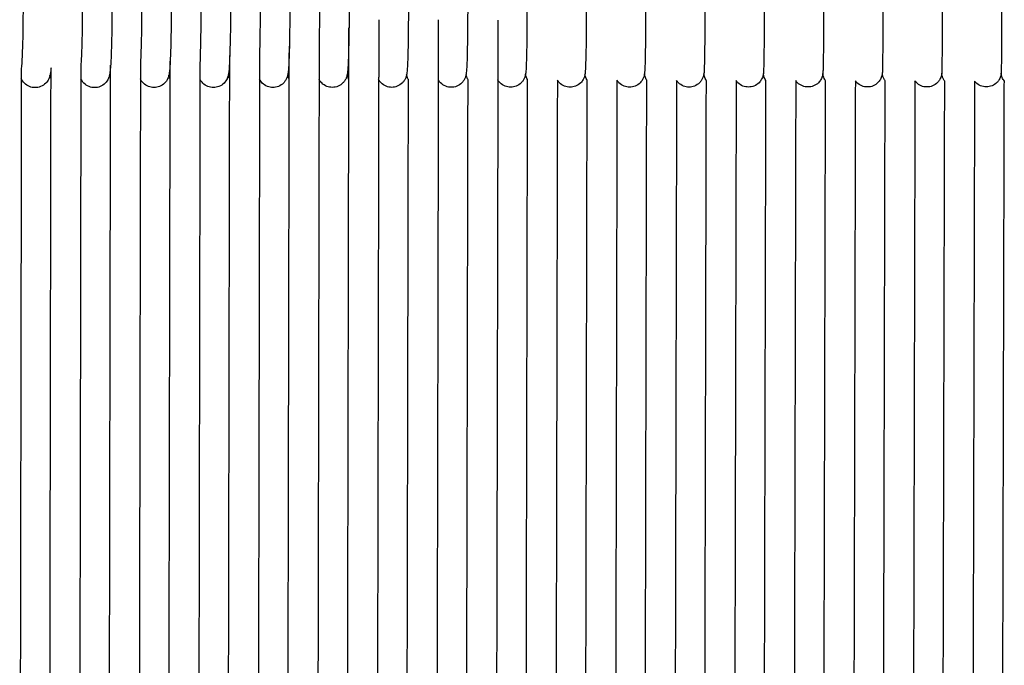
# Model space of a CAD drawing. Units: inches. Extents: x 188 to 1515, y 622 to 1647.
# Drawn here: x 587 to 719, y 835 to 921 of the extents above; entities that cross this region are included whole.
import ezdxf

# ---------------------------------------------------------------- set-up
doc = ezdxf.new("R2010")
doc.units = ezdxf.units.IN
doc.header["$MEASUREMENT"] = 0
doc.layers.add('Make2D$Visibile$Curve', color=7, linetype='Continuous', true_color=0x000000)

msp = doc.modelspace()

# ---------------------------------------------------------------- linework, layer by layer
at = {"layer": 'Make2D$Visibile$Curve', "color": 0, "lineweight": -3}
for points, knots in [([(587, 927.32), (587.04, 924.78), (587.03, 922.02), (586.99, 919.62), (586.97, 918.38), (586.94, 917.28), (586.86, 915.66), (586.83, 915.12), (586.79, 914.67)], [0, 0, 0, 0, 8.117241, 8.117241, 8.117241, 12.220546, 12.220546, 15.485081, 15.485081, 15.485081, 15.485081]), ([(594.96, 927.33), (594.99, 924.79), (594.99, 922.03), (594.95, 919.63), (594.93, 918.39), (594.9, 917.3), (594.84, 915.83), (594.81, 915.38), (594.78, 914.99)], [0, 0, 0, 0, 8.113919, 8.113919, 8.113919, 12.21751, 12.21751, 14.773741, 14.773741, 14.773741, 14.773741]), ([(598.94, 927.33), (598.97, 924.8), (598.97, 922.04), (598.93, 919.64), (598.91, 918.4), (598.88, 917.3), (598.81, 915.55), (598.77, 914.93), (598.72, 914.44), (598.7, 914.28), (598.69, 914.16), (598.65, 913.93), (598.64, 913.86), (598.62, 913.77)], [0, 0, 0, 0, 8.112258, 8.112258, 8.112258, 12.216006, 12.216006, 16.106664, 16.106664, 16.106664, 17.382497, 17.382497, 17.955732, 17.955732, 17.955732, 17.955732]), ([(602.92, 927.33), (602.95, 924.8), (602.95, 922.04), (602.91, 919.64), (602.89, 918.41), (602.86, 917.31), (602.81, 916.04), (602.8, 915.72), (602.78, 915.44)], [0, 0, 0, 0, 8.110596, 8.110596, 8.110596, 12.21451, 12.21451, 13.876454, 13.876454, 13.876454, 13.876454]), ([(606.9, 927.34), (606.93, 924.81), (606.92, 922.05), (606.89, 919.65), (606.87, 918.41), (606.84, 917.32), (606.77, 915.56), (606.74, 914.95), (606.69, 914.47), (606.69, 914.39), (606.68, 914.32), (606.66, 914.17), (606.65, 914.1), (606.63, 913.96), (606.61, 913.88), (606.59, 913.8)], [0, 0, 0, 0, 8.108935, 8.108935, 8.108935, 12.213023, 12.213023, 16.097757, 16.097757, 16.097757, 16.706701, 16.706701, 17.333648, 17.333648, 17.951047, 17.951047, 17.951047, 17.951047]), ([(610.88, 927.34), (610.91, 924.81), (610.9, 922.05), (610.87, 919.65), (610.85, 918.42), (610.82, 917.32), (610.79, 916.31), (610.78, 916.19), (610.78, 916.09)], [0, 0, 0, 0, 8.107274, 8.107274, 8.107274, 12.211544, 12.211544, 12.743914, 12.743914, 12.743914, 12.743914]), ([(614.86, 927.34), (614.88, 924.81), (614.88, 922.06), (614.85, 919.66), (614.83, 918.42), (614.8, 917.33), (614.74, 915.58), (614.71, 914.97), (614.67, 914.49), (614.66, 914.4), (614.65, 914.32), (614.63, 914.13), (614.6, 913.96), (614.57, 913.82), (614.57, 913.82), (614.57, 913.82)], [0, 0, 0, 0, 8.105613, 8.105613, 8.105613, 12.210072, 12.210072, 16.088869, 16.088869, 16.088869, 16.790593, 16.790593, 17.889671, 17.889671, 17.902398, 17.902398, 17.902398, 17.902398]), ([(618.84, 927.35), (618.86, 924.82), (618.86, 922.06), (618.83, 919.66), (618.81, 918.7), (618.8, 917.82), (618.77, 917.06)], [0, 0, 0, 0, 8.103952, 8.103952, 8.103952, 11.304157, 11.304157, 11.304157, 11.304157]), ([(622.82, 927.35), (622.84, 924.82), (622.84, 922.06), (622.81, 919.67), (622.79, 918.43), (622.77, 917.34), (622.71, 915.6), (622.68, 914.98), (622.64, 914.51), (622.63, 914.4), (622.62, 914.31), (622.6, 914.11), (622.58, 913.97), (622.56, 913.85), (622.55, 913.85), (622.55, 913.84)], [0, 0, 0, 0, 8.102291, 8.102291, 8.102291, 12.207148, 12.207148, 16.079999, 16.079999, 16.079999, 16.947876, 16.947876, 17.898715, 17.898715, 17.951164, 17.951164, 17.951164, 17.951164]), ([(626.8, 927.35), (626.82, 924.83), (626.82, 922.07), (626.79, 919.67), (626.78, 919.35), (626.78, 919.04), (626.77, 918.74)], [0, 0, 0, 0, 8.10063, 8.10063, 8.10063, 9.172443, 9.172443, 9.172443, 9.172443]), ([(630.78, 927.36), (630.8, 924.83), (630.8, 922.07), (630.77, 919.68), (630.75, 918.44), (630.73, 917.35), (630.68, 915.61), (630.65, 915), (630.61, 914.53), (630.6, 914.4), (630.59, 914.29), (630.57, 914.09), (630.56, 914), (630.54, 913.9), (630.54, 913.88), (630.53, 913.86)], [0, 0, 0, 0, 8.098968, 8.098968, 8.098968, 12.204247, 12.204247, 16.071148, 16.071148, 16.071148, 17.094457, 17.094457, 17.832031, 17.832031, 17.972727, 17.972727, 17.972727, 17.972727]), ([(638.74, 927.36), (638.76, 924.84), (638.76, 922.08), (638.73, 919.69), (638.72, 918.45), (638.7, 917.36), (638.65, 915.63), (638.62, 915.01), (638.59, 914.55), (638.58, 914.39), (638.57, 914.28), (638.54, 914.08), (638.53, 914), (638.52, 913.92), (638.52, 913.9), (638.51, 913.88)], [0, 0, 0, 0, 8.095646, 8.095646, 8.095646, 12.201365, 12.201365, 16.062317, 16.062317, 16.062317, 17.272018, 17.272018, 17.886932, 17.886932, 18.019342, 18.019342, 18.019342, 18.019342]), ([(646.7, 927.37), (646.72, 924.84), (646.72, 922.09), (646.69, 919.7), (646.68, 918.46), (646.66, 917.37), (646.62, 915.64), (646.59, 915.02), (646.56, 914.57), (646.55, 914.41), (646.54, 914.3), (646.52, 914.11), (646.51, 914.04), (646.5, 913.95), (646.5, 913.93), (646.49, 913.9)], [0, 0, 0, 0, 8.092324, 8.092324, 8.092324, 12.1985, 12.1985, 16.053505, 16.053505, 16.053505, 17.296017, 17.296017, 17.899509, 17.899509, 18.07322, 18.07322, 18.07322, 18.07322]), ([(654.66, 927.37), (654.68, 924.85), (654.68, 922.09), (654.65, 919.7), (654.64, 918.47), (654.63, 917.38), (654.59, 915.65), (654.56, 915.04), (654.54, 914.59), (654.53, 914.43), (654.52, 914.32), (654.5, 914.14), (654.49, 914.07), (654.48, 913.98), (654.48, 913.95), (654.47, 913.93)], [0, 0, 0, 0, 8.089002, 8.089002, 8.089002, 12.195647, 12.195647, 16.044713, 16.044713, 16.044713, 17.35196, 17.35196, 17.958437, 17.958437, 18.175563, 18.175563, 18.175563, 18.175563]), ([(662.62, 927.38), (662.64, 924.86), (662.64, 922.1), (662.62, 919.71), (662.61, 918.48), (662.59, 917.39), (662.56, 915.67), (662.54, 915.05), (662.51, 914.6), (662.5, 914.46), (662.5, 914.34), (662.48, 914.17), (662.48, 914.1), (662.46, 914.01), (662.46, 913.98), (662.45, 913.95)], [0, 0, 0, 0, 8.08568, 8.08568, 8.08568, 12.192802, 12.192802, 16.035942, 16.035942, 16.035942, 17.432672, 17.432672, 18.027786, 18.027786, 18.282994, 18.282994, 18.282994, 18.282994]), ([(670.58, 927.38), (670.6, 924.86), (670.6, 922.11), (670.58, 919.72), (670.57, 918.49), (670.56, 917.4), (670.53, 915.68), (670.51, 915.06), (670.49, 914.62), (670.48, 914.55), (670.48, 914.49), (670.47, 914.36), (670.47, 914.31), (670.46, 914.2), (670.45, 914.12), (670.44, 914.02), (670.44, 914), (670.44, 913.97)], [0, 0, 0, 0, 8.082358, 8.082358, 8.082358, 12.189964, 12.189964, 16.027191, 16.027191, 16.027191, 16.743582, 16.743582, 17.490662, 17.490662, 18.135895, 18.135895, 18.361704, 18.361704, 18.361704, 18.361704]), ([(678.54, 927.39), (678.56, 924.87), (678.56, 922.11), (678.54, 919.73), (678.53, 918.5), (678.52, 917.41), (678.5, 915.69), (678.48, 915.08), (678.46, 914.64), (678.46, 914.54), (678.45, 914.45), (678.45, 914.33), (678.45, 914.3), (678.44, 914.22), (678.43, 914.11), (678.42, 914.02), (678.42, 914.01), (678.42, 913.99)], [0, 0, 0, 0, 8.079036, 8.079036, 8.079036, 12.187127, 12.187127, 16.018461, 16.018461, 16.018461, 17.114022, 17.114022, 17.495918, 17.495918, 18.272218, 18.272218, 18.397486, 18.397486, 18.397486, 18.397486]), ([(686.51, 927.39), (686.52, 924.87), (686.52, 922.12), (686.5, 919.74), (686.5, 918.51), (686.49, 917.42), (686.47, 915.71), (686.45, 915.09), (686.44, 914.66), (686.43, 914.52), (686.43, 914.41), (686.42, 914.24), (686.42, 914.19), (686.41, 914.11), (686.41, 914.07), (686.4, 914.02), (686.4, 914.01), (686.4, 914.01)], [0, 0, 0, 0, 8.075714, 8.075714, 8.075714, 12.18429, 12.18429, 16.009752, 16.009752, 16.009752, 17.121523, 17.121523, 17.742071, 17.742071, 18.204747, 18.204747, 18.232518, 18.232518, 18.232518, 18.232518]), ([(694.47, 927.39), (694.48, 924.88), (694.48, 922.12), (694.47, 919.74), (694.46, 918.52), (694.46, 917.43), (694.44, 915.72), (694.43, 915.1), (694.41, 914.67), (694.41, 914.54), (694.41, 914.43), (694.4, 914.28), (694.4, 914.23), (694.39, 914.14), (694.39, 914.09), (694.38, 914.03)], [0, 0, 0, 0, 8.072392, 8.072392, 8.072392, 12.181449, 12.181449, 16.001064, 16.001064, 16.001064, 17.42232, 17.42232, 18.070537, 18.070537, 18.53722, 18.53722, 18.53722, 18.53722]), ([(702.43, 927.4), (702.44, 924.88), (702.44, 922.13), (702.43, 919.75), (702.43, 918.52), (702.42, 917.44), (702.41, 915.73), (702.4, 915.11), (702.39, 914.69), (702.39, 914.56), (702.38, 914.45), (702.38, 914.27), (702.38, 914.24), (702.37, 914.15), (702.37, 914.1), (702.36, 914.05), (702.36, 914.05), (702.36, 914.05)], [0, 0, 0, 0, 8.06907, 8.06907, 8.06907, 12.178601, 12.178601, 15.992398, 15.992398, 15.992398, 17.073662, 17.073662, 17.947575, 17.947575, 18.436305, 18.436305, 18.446191, 18.446191, 18.446191, 18.446191]), ([(710.39, 927.4), (710.4, 924.88), (710.4, 922.13), (710.4, 919.75), (710.39, 918.53), (710.39, 917.44), (710.38, 915.74), (710.37, 915.12), (710.37, 914.71), (710.36, 914.58), (710.36, 914.47), (710.36, 914.33), (710.36, 914.29), (710.36, 914.22), (710.35, 914.18), (710.35, 914.13), (710.35, 914.1), (710.35, 914.07)], [0, 0, 0, 0, 8.065748, 8.065748, 8.065748, 12.175743, 12.175743, 15.983754, 15.983754, 15.983754, 17.199964, 17.199964, 17.84156, 17.84156, 18.285135, 18.285135, 18.553297, 18.553297, 18.553297, 18.553297]), ([(718.36, 927.4), (718.36, 924.89), (718.36, 922.14), (718.36, 919.76), (718.36, 918.54), (718.36, 917.45), (718.35, 915.75), (718.35, 915.13), (718.34, 914.72), (718.34, 914.59), (718.34, 914.49), (718.34, 914.35), (718.34, 914.32), (718.34, 914.24), (718.34, 914.21), (718.33, 914.16), (718.33, 914.14), (718.33, 914.11), (718.33, 914.1), (718.33, 914.09)], [0, 0, 0, 0, 8.062426, 8.062426, 8.062426, 12.172874, 12.172874, 15.975131, 15.975131, 15.975131, 17.192333, 17.192333, 17.826884, 17.826884, 18.46863, 18.46863, 18.69288, 18.69288, 18.807488, 18.807488, 18.807488, 18.807488]), ([(590.78, 914.78), (590.77, 914.65), (590.76, 914.54), (590.75, 914.42), (590.74, 914.34), (590.73, 914.27), (590.71, 914.12), (590.7, 914.05), (590.67, 913.91), (590.66, 913.83), (590.64, 913.75), (590.64, 913.75), (590.64, 913.75)], [15.227897, 15.227897, 15.227897, 15.227897, 16.115588, 16.115588, 16.115588, 16.726082, 16.726082, 17.346496, 17.346496, 17.911705, 17.911705, 17.917377, 17.917377, 17.917377, 17.917377]), ([(588.65, 912.13), (588.39, 912.13), (588.14, 912.17), (587.64, 912.37), (587.41, 912.53), (587.22, 912.72), (587.01, 912.92), (586.88, 913.15), (586.79, 913.34)], [0, 0, 0, 0, 0.77925, 0.77925, 1.643585, 1.643585, 1.643585, 2.595314, 2.595314, 2.595314, 2.595314]), ([(590.64, 913.75), (590.61, 913.63), (590.57, 913.49), (590.39, 913.11), (590.26, 912.91), (590.07, 912.72), (589.88, 912.53), (589.65, 912.37), (589.15, 912.17), (588.9, 912.13), (588.65, 912.13)], [17.917377, 17.917377, 17.917377, 17.917377, 18.780882, 18.780882, 19.632434, 19.632434, 19.632434, 20.496769, 20.496769, 21.276019, 21.276019, 21.276019, 21.276019]), ([(590.78, 913.34), (590.77, 913.37), (590.75, 913.4), (590.69, 913.56), (590.66, 913.66), (590.64, 913.75), (590.64, 913.75), (590.64, 913.75)], [2.56572, 2.56572, 2.56572, 2.56572, 2.7241867, 2.7241867, 3.3385933, 3.3385933, 3.3484776, 3.3484776, 3.3484776, 3.3484776]), ([(596.62, 912.13), (596.37, 912.13), (596.12, 912.18), (595.62, 912.38), (595.39, 912.53), (595.2, 912.73), (595, 912.92), (594.87, 913.13), (594.78, 913.32)], [0, 0, 0, 0, 0.777048, 0.777048, 1.636776, 1.636776, 1.636776, 2.539367, 2.539367, 2.539367, 2.539367]), ([(598.62, 913.77), (598.61, 913.77), (598.61, 913.76), (598.6, 913.7), (598.58, 913.65), (598.55, 913.54), (598.53, 913.49), (598.5, 913.4), (598.48, 913.36), (598.37, 913.12), (598.24, 912.91), (598.05, 912.73), (597.86, 912.54), (597.63, 912.38), (597.13, 912.18), (596.88, 912.13), (596.62, 912.13)], [17.955732, 17.955732, 17.955732, 17.955732, 18.011127, 18.011127, 18.355849, 18.355849, 18.611496, 18.611496, 18.820625, 18.820625, 19.653405, 19.653405, 19.653405, 20.513133, 20.513133, 21.290181, 21.290181, 21.290181, 21.290181]), ([(598.78, 913.31), (598.76, 913.36), (598.74, 913.4), (598.67, 913.56), (598.65, 913.66), (598.62, 913.75), (598.62, 913.76), (598.62, 913.77)], [2.5134366, 2.5134366, 2.5134366, 2.5134366, 2.716924, 2.716924, 3.3208652, 3.3208652, 3.3924496, 3.3924496, 3.3924496, 3.3924496]), ([(606.59, 913.8), (606.59, 913.79), (606.59, 913.79), (606.58, 913.73), (606.56, 913.66), (606.51, 913.51), (606.48, 913.42), (606.34, 913.12), (606.21, 912.92), (606.03, 912.74), (605.84, 912.55), (605.6, 912.39), (605.11, 912.19), (604.86, 912.14), (604.6, 912.14)], [17.951047, 17.951047, 17.951047, 17.951047, 17.974391, 17.974391, 18.399398, 18.399398, 18.856949, 18.856949, 19.682165, 19.682165, 19.682165, 20.53754, 20.53754, 21.312502, 21.312502, 21.312502, 21.312502]), ([(606.77, 913.29), (606.75, 913.34), (606.72, 913.39), (606.68, 913.5), (606.67, 913.54), (606.63, 913.64), (606.62, 913.69), (606.6, 913.76), (606.6, 913.78), (606.59, 913.8)], [2.4454634, 2.4454634, 2.4454634, 2.4454634, 2.6844376, 2.6844376, 2.9285389, 2.9285389, 3.2544251, 3.2544251, 3.3837254, 3.3837254, 3.3837254, 3.3837254]), ([(614.57, 913.82), (614.56, 913.75), (614.54, 913.68), (614.5, 913.55), (614.48, 913.5), (614.45, 913.41), (614.43, 913.36), (614.32, 913.13), (614.18, 912.92), (614, 912.74), (613.81, 912.55), (613.58, 912.4), (613.08, 912.2), (612.83, 912.15), (612.58, 912.15)], [17.902398, 17.902398, 17.902398, 17.902398, 18.414844, 18.414844, 18.663218, 18.663218, 18.868992, 18.868992, 19.710495, 19.710495, 19.710495, 20.561773, 20.561773, 21.334767, 21.334767, 21.334767, 21.334767]), ([(614.77, 913.26), (614.71, 913.38), (614.67, 913.49), (614.62, 913.65), (614.6, 913.7), (614.58, 913.78), (614.58, 913.8), (614.57, 913.82)], [2.482295, 2.482295, 2.482295, 2.482295, 3.072696, 3.072696, 3.444916, 3.444916, 3.615616, 3.615616, 3.615616, 3.615616]), ([(622.55, 913.84), (622.53, 913.74), (622.5, 913.62), (622.39, 913.34), (622.33, 913.21), (622.17, 912.96), (622.08, 912.85), (621.98, 912.75), (621.79, 912.56), (621.56, 912.4), (621.06, 912.21), (620.81, 912.16), (620.56, 912.16)], [17.951164, 17.951164, 17.951164, 17.951164, 18.73683, 18.73683, 19.279628, 19.279628, 19.741471, 19.741471, 19.741471, 20.588914, 20.588914, 21.360058, 21.360058, 21.360058, 21.360058]), ([(622.76, 913.24), (622.76, 913.25), (622.75, 913.26), (622.69, 913.39), (622.65, 913.5), (622.6, 913.64), (622.59, 913.69), (622.57, 913.77), (622.56, 913.81), (622.55, 913.84)], [2.2461011, 2.2461011, 2.2461011, 2.2461011, 2.284131, 2.284131, 2.7342067, 2.7342067, 3.0043153, 3.0043153, 3.2179412, 3.2179412, 3.2179412, 3.2179412]), ([(630.53, 913.86), (630.52, 913.82), (630.52, 913.78), (630.49, 913.66), (630.46, 913.57), (630.37, 913.34), (630.31, 913.21), (630.15, 912.97), (630.06, 912.86), (629.96, 912.76), (629.78, 912.58), (629.56, 912.43), (629.08, 912.22), (628.81, 912.17), (628.54, 912.17)], [17.972727, 17.972727, 17.972727, 17.972727, 18.262261, 18.262261, 18.780458, 18.780458, 19.30968, 19.30968, 19.768916, 19.768916, 19.768916, 20.55845, 20.55845, 21.382115, 21.382115, 21.382115, 21.382115]), ([(630.76, 913.22), (630.74, 913.26), (630.72, 913.29), (630.62, 913.5), (630.59, 913.63), (630.55, 913.78), (630.54, 913.82), (630.53, 913.86)], [2.19662, 2.19662, 2.19662, 2.19662, 2.327591, 2.327591, 2.971751, 2.971751, 3.233533, 3.233533, 3.233533, 3.233533]), ([(638.51, 913.88), (638.5, 913.84), (638.49, 913.79), (638.47, 913.7), (638.46, 913.65), (638.43, 913.55), (638.41, 913.51), (638.35, 913.34), (638.28, 913.22), (638.13, 912.98), (638.04, 912.87), (637.94, 912.77), (637.75, 912.57), (637.51, 912.42), (637.02, 912.22), (636.77, 912.17), (636.52, 912.17)], [18.019342, 18.019342, 18.019342, 18.019342, 18.363426, 18.363426, 18.633751, 18.633751, 18.844805, 18.844805, 19.351714, 19.351714, 19.800652, 19.800652, 19.800652, 20.641217, 20.641217, 21.409026, 21.409026, 21.409026, 21.409026]), ([(638.76, 913.2), (638.76, 913.2), (638.75, 913.2), (638.67, 913.35), (638.62, 913.48), (638.57, 913.64), (638.56, 913.69), (638.53, 913.79), (638.52, 913.84), (638.51, 913.88)], [2.212991, 2.212991, 2.212991, 2.212991, 2.225513, 2.225513, 2.792539, 2.792539, 3.056001, 3.056001, 3.410296, 3.410296, 3.410296, 3.410296]), ([(646.49, 913.9), (646.48, 913.86), (646.47, 913.8), (646.44, 913.66), (646.41, 913.57), (646.32, 913.35), (646.26, 913.22), (646.11, 912.98), (646.02, 912.87), (645.92, 912.77), (645.73, 912.58), (645.49, 912.42), (645, 912.23), (644.75, 912.18), (644.5, 912.18)], [18.07322, 18.07322, 18.07322, 18.07322, 18.455579, 18.455579, 18.908032, 18.908032, 19.396482, 19.396482, 19.838224, 19.838224, 19.838224, 20.675751, 20.675751, 21.442078, 21.442078, 21.442078, 21.442078]), ([(646.76, 913.18), (646.72, 913.23), (646.7, 913.28), (646.59, 913.5), (646.56, 913.63), (646.51, 913.8), (646.5, 913.86), (646.49, 913.9)], [2.147295, 2.147295, 2.147295, 2.147295, 2.349461, 2.349461, 2.978529, 2.978529, 3.377105, 3.377105, 3.377105, 3.377105]), ([(654.47, 913.93), (654.46, 913.87), (654.45, 913.81), (654.42, 913.69), (654.41, 913.65), (654.38, 913.56), (654.37, 913.51), (654.3, 913.35), (654.24, 913.22), (654.08, 912.99), (654, 912.88), (653.9, 912.78), (653.7, 912.58), (653.47, 912.43), (652.98, 912.24), (652.73, 912.19), (652.48, 912.19)], [18.175563, 18.175563, 18.175563, 18.175563, 18.588683, 18.588683, 18.813464, 18.813464, 18.99398, 18.99398, 19.451963, 19.451963, 19.875026, 19.875026, 19.875026, 20.709787, 20.709787, 21.474758, 21.474758, 21.474758, 21.474758]), ([(654.75, 913.16), (654.74, 913.18), (654.73, 913.2), (654.61, 913.42), (654.55, 913.59), (654.49, 913.81), (654.48, 913.87), (654.47, 913.93)], [2.106382, 2.106382, 2.106382, 2.106382, 2.184317, 2.184317, 2.937022, 2.937022, 3.357288, 3.357288, 3.357288, 3.357288]), ([(662.45, 913.95), (662.45, 913.93), (662.45, 913.9), (662.44, 913.85), (662.43, 913.81), (662.41, 913.72), (662.39, 913.66), (662.34, 913.49), (662.28, 913.36), (662.12, 913.07), (662.01, 912.92), (661.88, 912.78), (661.68, 912.59), (661.45, 912.44), (660.96, 912.24), (660.71, 912.19), (660.46, 912.19)], [18.282994, 18.282994, 18.282994, 18.282994, 18.443211, 18.443211, 18.678212, 18.678212, 18.928329, 18.928329, 19.384295, 19.384295, 19.916462, 19.916462, 19.916462, 20.748729, 20.748729, 21.512473, 21.512473, 21.512473, 21.512473]), ([(662.75, 913.14), (662.73, 913.16), (662.72, 913.19), (662.59, 913.41), (662.53, 913.59), (662.48, 913.82), (662.46, 913.89), (662.45, 913.95)], [2.038816, 2.038816, 2.038816, 2.038816, 2.141141, 2.141141, 2.811351, 2.811351, 3.240839, 3.240839, 3.240839, 3.240839]), ([(670.44, 913.97), (670.43, 913.94), (670.43, 913.91), (670.41, 913.81), (670.39, 913.72), (670.32, 913.49), (670.26, 913.36), (670.1, 913.07), (669.99, 912.92), (669.86, 912.79), (669.67, 912.6), (669.43, 912.44), (668.94, 912.25), (668.69, 912.2), (668.44, 912.2)], [18.361704, 18.361704, 18.361704, 18.361704, 18.570547, 18.570547, 19.010989, 19.010989, 19.442046, 19.442046, 19.962593, 19.962593, 19.962593, 20.79264, 20.79264, 21.555287, 21.555287, 21.555287, 21.555287]), ([(670.75, 913.12), (670.73, 913.15), (670.7, 913.19), (670.58, 913.41), (670.52, 913.59), (670.46, 913.83), (670.44, 913.91), (670.44, 913.97)], [1.955158, 1.955158, 1.955158, 1.955158, 2.070282, 2.070282, 2.628906, 2.628906, 3.032097, 3.032097, 3.032097, 3.032097]), ([(678.42, 913.99), (678.41, 913.96), (678.41, 913.92), (678.38, 913.77), (678.36, 913.65), (678.24, 913.36), (678.18, 913.23), (678.02, 913), (677.94, 912.89), (677.84, 912.79), (677.65, 912.6), (677.41, 912.45), (676.93, 912.25), (676.68, 912.21), (676.42, 912.21)], [18.397486, 18.397486, 18.397486, 18.397486, 18.669377, 18.669377, 19.239759, 19.239759, 19.630244, 19.630244, 20.013333, 20.013333, 20.013333, 20.841435, 20.841435, 21.603117, 21.603117, 21.603117, 21.603117]), ([(678.75, 913.1), (678.74, 913.1), (678.74, 913.11), (678.69, 913.19), (678.64, 913.27), (678.5, 913.56), (678.46, 913.74), (678.43, 913.91), (678.42, 913.95), (678.42, 913.99)], [2.00417, 2.00417, 2.00417, 2.00417, 2.02866, 2.02866, 2.324443, 2.324443, 3.106132, 3.106132, 3.387888, 3.387888, 3.387888, 3.387888]), ([(686.4, 914.01), (686.39, 913.95), (686.38, 913.87), (686.31, 913.59), (686.25, 913.41), (686.06, 913.08), (685.95, 912.93), (685.82, 912.8), (685.63, 912.6), (685.4, 912.45), (684.91, 912.26), (684.66, 912.21), (684.4, 912.21)], [18.232518, 18.232518, 18.232518, 18.232518, 18.823173, 18.823173, 19.470576, 19.470576, 20.071966, 20.071966, 20.071966, 20.898399, 20.898399, 21.65925, 21.65925, 21.65925, 21.65925]), ([(686.75, 913.08), (686.69, 913.17), (686.63, 913.26), (686.49, 913.55), (686.45, 913.73), (686.41, 913.92), (686.4, 913.97), (686.4, 914.01)], [2.013048, 2.013048, 2.013048, 2.013048, 2.399667, 2.399667, 3.19692, 3.19692, 3.548248, 3.548248, 3.548248, 3.548248]), ([(694.38, 914.03), (694.38, 914.02), (694.38, 914.02), (694.37, 913.97), (694.37, 913.93), (694.35, 913.83), (694.34, 913.79), (694.31, 913.66), (694.28, 913.57), (694.22, 913.4), (694.18, 913.32), (694.04, 913.08), (693.93, 912.93), (693.8, 912.8), (693.61, 912.61), (693.38, 912.46), (692.89, 912.26), (692.64, 912.22), (692.39, 912.22)], [18.53722, 18.53722, 18.53722, 18.53722, 18.599172, 18.599172, 18.881972, 18.881972, 19.061441, 19.061441, 19.342255, 19.342255, 19.600943, 19.600943, 20.118169, 20.118169, 20.118169, 20.943211, 20.943211, 21.703366, 21.703366, 21.703366, 21.703366]), ([(694.75, 913.06), (694.68, 913.15), (694.62, 913.26), (694.46, 913.59), (694.42, 913.79), (694.39, 913.96), (694.38, 914), (694.38, 914.03)], [1.844649, 1.844649, 1.844649, 1.844649, 2.12178, 2.12178, 2.731463, 2.731463, 2.921006, 2.921006, 2.921006, 2.921006]), ([(702.36, 914.05), (702.36, 914.01), (702.35, 913.95), (702.33, 913.83), (702.32, 913.78), (702.29, 913.66), (702.26, 913.57), (702.2, 913.4), (702.16, 913.32), (702.02, 913.08), (701.91, 912.94), (701.78, 912.81), (701.41, 912.43), (700.9, 912.22), (700.37, 912.22)], [18.446191, 18.446191, 18.446191, 18.446191, 18.859335, 18.859335, 19.035928, 19.035928, 19.330294, 19.330294, 19.614068, 19.614068, 20.188085, 20.188085, 20.188085, 21.802291, 21.802291, 21.802291, 21.802291]), ([(702.75, 913.04), (702.67, 913.14), (702.61, 913.25), (702.5, 913.48), (702.45, 913.62), (702.39, 913.85), (702.38, 913.93), (702.37, 914.02), (702.37, 914.03), (702.36, 914.05)], [1.878168, 1.878168, 1.878168, 1.878168, 2.209471, 2.209471, 2.556978, 2.556978, 2.900759, 2.900759, 3.020391, 3.020391, 3.020391, 3.020391]), ([(710.35, 914.07), (710.34, 914.05), (710.34, 914.02), (710.33, 913.9), (710.31, 913.78), (710.2, 913.45), (710.12, 913.28), (709.95, 913.01), (709.86, 912.91), (709.77, 912.81), (709.39, 912.43), (708.88, 912.22), (708.35, 912.22)], [18.553297, 18.553297, 18.553297, 18.553297, 18.739211, 18.739211, 19.29609, 19.29609, 19.849897, 19.849897, 20.281212, 20.281212, 20.281212, 21.894088, 21.894088, 21.894088, 21.894088]), ([(710.75, 913.02), (710.66, 913.13), (710.59, 913.24), (710.48, 913.48), (710.43, 913.62), (710.38, 913.84), (710.36, 913.92), (710.35, 914.02), (710.35, 914.05), (710.35, 914.07)], [1.901688, 1.901688, 1.901688, 1.901688, 2.329213, 2.329213, 2.731685, 2.731685, 3.067605, 3.067605, 3.234466, 3.234466, 3.234466, 3.234466]), ([(718.33, 914.09), (718.33, 914.06), (718.32, 914.03), (718.31, 913.89), (718.28, 913.74), (718.18, 913.45), (718.1, 913.28), (717.93, 913.02), (717.84, 912.91), (717.75, 912.81), (717.37, 912.44), (716.86, 912.23), (716.33, 912.23)], [18.807488, 18.807488, 18.807488, 18.807488, 18.98969, 18.98969, 19.411303, 19.411303, 19.958283, 19.958283, 20.383059, 20.383059, 20.383059, 21.995047, 21.995047, 21.995047, 21.995047]), ([(718.75, 913), (718.63, 913.15), (718.53, 913.32), (718.42, 913.61), (718.38, 913.75), (718.34, 913.97), (718.33, 914.04), (718.33, 914.09)], [1.880617, 1.880617, 1.880617, 1.880617, 2.496442, 2.496442, 2.905956, 2.905956, 3.272108, 3.272108, 3.272108, 3.272108]), ([(604.6, 912.14), (604.35, 912.14), (604.1, 912.19), (603.6, 912.39), (603.37, 912.54), (603.17, 912.73), (602.99, 912.92), (602.86, 913.11), (602.78, 913.3)], [0, 0, 0, 0, 0.774962, 0.774962, 1.630337, 1.630337, 1.630337, 2.469505, 2.469505, 2.469505, 2.469505]), ([(612.58, 912.15), (612.33, 912.15), (612.07, 912.2), (611.58, 912.39), (611.35, 912.55), (611.15, 912.74), (611.02, 912.88), (610.91, 913.03), (610.8, 913.21), (610.79, 913.24), (610.77, 913.27)], [0, 0, 0, 0, 0.772994, 0.772994, 1.624272, 1.624272, 1.624272, 2.235177, 2.235177, 2.362993, 2.362993, 2.362993, 2.362993]), ([(620.56, 912.16), (620.31, 912.16), (620.05, 912.21), (619.56, 912.4), (619.33, 912.56), (619.14, 912.75), (618.98, 912.9), (618.86, 913.08), (618.77, 913.25)], [0, 0, 0, 0, 0.771144, 0.771144, 1.618587, 1.618587, 1.618587, 2.345859, 2.345859, 2.345859, 2.345859]), ([(628.54, 912.17), (628.28, 912.17), (628.03, 912.21), (627.54, 912.41), (627.31, 912.56), (627.12, 912.76), (626.97, 912.9), (626.85, 913.07), (626.76, 913.23)], [0, 0, 0, 0, 0.769415, 0.769415, 1.613286, 1.613286, 1.613286, 2.201427, 2.201427, 2.201427, 2.201427]), ([(636.52, 912.17), (636.26, 912.17), (636.01, 912.22), (635.52, 912.42), (635.29, 912.57), (635.1, 912.76), (634.96, 912.9), (634.85, 913.05), (634.76, 913.21)], [0, 0, 0, 0, 0.767809, 0.767809, 1.608374, 1.608374, 1.608374, 2.217425, 2.217425, 2.217425, 2.217425]), ([(644.5, 912.18), (644.25, 912.18), (643.99, 912.23), (643.5, 912.42), (643.27, 912.58), (643.08, 912.77), (642.95, 912.9), (642.84, 913.04), (642.76, 913.19)], [0, 0, 0, 0, 0.766327, 0.766327, 1.603855, 1.603855, 1.603855, 2.191069, 2.191069, 2.191069, 2.191069]), ([(652.48, 912.19), (652.23, 912.19), (651.98, 912.24), (651.48, 912.43), (651.25, 912.58), (651.06, 912.78), (650.94, 912.89), (650.84, 913.03), (650.76, 913.17)], [0, 0, 0, 0, 0.764971, 0.764971, 1.599732, 1.599732, 1.599732, 2.089235, 2.089235, 2.089235, 2.089235]), ([(660.46, 912.19), (660.21, 912.19), (659.96, 912.24), (659.47, 912.44), (659.23, 912.59), (659.04, 912.78), (658.93, 912.89), (658.83, 913.02), (658.75, 913.14)], [0, 0, 0, 0, 0.763744, 0.763744, 1.596011, 1.596011, 1.596011, 2.071549, 2.071549, 2.071549, 2.071549]), ([(668.44, 912.2), (668.19, 912.2), (667.94, 912.25), (667.45, 912.44), (667.22, 912.59), (667.02, 912.79), (666.92, 912.89), (666.83, 913), (666.75, 913.12)], [0, 0, 0, 0, 0.762647, 0.762647, 1.592694, 1.592694, 1.592694, 2.004373, 2.004373, 2.004373, 2.004373]), ([(676.42, 912.21), (676.17, 912.21), (675.92, 912.25), (675.43, 912.45), (675.2, 912.6), (675.01, 912.79), (674.91, 912.89), (674.82, 912.99), (674.75, 913.1)], [0, 0, 0, 0, 0.761682, 0.761682, 1.589784, 1.589784, 1.589784, 2.017714, 2.017714, 2.017714, 2.017714]), ([(684.4, 912.21), (684.15, 912.21), (683.9, 912.26), (683.41, 912.45), (683.18, 912.6), (682.99, 912.8), (682.9, 912.88), (682.82, 912.98), (682.75, 913.09)], [0, 0, 0, 0, 0.760851, 0.760851, 1.587284, 1.587284, 1.587284, 1.983505, 1.983505, 1.983505, 1.983505]), ([(692.39, 912.22), (692.13, 912.21), (691.88, 912.26), (691.4, 912.46), (691.16, 912.61), (690.97, 912.8), (690.89, 912.88), (690.81, 912.97), (690.75, 913.07)], [0, 0, 0, 0, 0.760155, 0.760155, 1.585197, 1.585197, 1.585197, 1.959421, 1.959421, 1.959421, 1.959421]), ([(700.37, 912.22), (699.84, 912.22), (699.33, 912.43), (698.95, 912.8), (698.88, 912.88), (698.81, 912.96), (698.75, 913.05)], [0, 0, 0, 0, 1.614206, 1.614206, 1.614206, 1.914071, 1.914071, 1.914071, 1.914071]), ([(708.35, 912.22), (707.82, 912.22), (707.31, 912.43), (706.94, 912.81), (706.87, 912.88), (706.8, 912.95), (706.75, 913.03)], [0, 0, 0, 0, 1.612876, 1.612876, 1.612876, 1.894224, 1.894224, 1.894224, 1.894224]), ([(716.33, 912.23), (715.8, 912.23), (715.29, 912.44), (714.92, 912.81), (714.86, 912.87), (714.8, 912.94), (714.75, 913.01)], [0, 0, 0, 0, 1.611988, 1.611988, 1.611988, 1.887791, 1.887791, 1.887791, 1.887791])]:
    msp.add_open_spline(points, degree=3, knots=knots, dxfattribs=at)
for points in [[(630.5, 779.24), (630.64, 849.71), (630.77, 920.17)], [(634.78, 921.24), (634.77, 917.22), (634.76, 913.21)], [(642.77, 921.22), (642.77, 917.2), (642.76, 913.19)], [(650.77, 921.2), (650.76, 917.18), (650.76, 913.17)], [(626.77, 918.74), (626.77, 915.98), (626.76, 913.23)], [(622.51, 779.77), (622.64, 848.73), (622.77, 917.68)], [(610.78, 916.09), (610.77, 914.68), (610.77, 913.27)], [(614.52, 780.34), (614.65, 848.4), (614.77, 916.46)], [(618.77, 917.06), (618.77, 915.15), (618.77, 913.25)], [(586.79, 914.67), (586.79, 914), (586.79, 913.34)], [(590.56, 782.16), (590.67, 848.47), (590.78, 914.78)], [(594.78, 914.99), (594.78, 914.15), (594.78, 913.32)], [(598.55, 781.54), (598.66, 848.34), (598.78, 915.15)], [(602.78, 915.44), (602.78, 914.37), (602.78, 913.3)], [(606.54, 780.93), (606.66, 848.3), (606.78, 915.68)], [(586.79, 913.34), (586.68, 847.91), (586.57, 782.48)], [(594.78, 913.32), (594.67, 847.59), (594.56, 781.85)], [(602.78, 913.3), (602.66, 847.26), (602.55, 781.23)], [(610.77, 913.27), (610.65, 846.95), (610.54, 780.63)], [(618.77, 913.25), (618.65, 846.65), (618.52, 780.05)], [(626.76, 913.23), (626.64, 846.37), (626.51, 779.51)], [(634.76, 913.21), (634.63, 846.1), (634.5, 778.99)], [(638.49, 778.74), (638.63, 845.97), (638.76, 913.2)], [(642.76, 913.19), (642.63, 845.85), (642.49, 778.51)], [(646.48, 778.28), (646.62, 845.73), (646.76, 913.18)], [(650.76, 913.17), (650.62, 845.61), (650.48, 778.06)], [(654.47, 777.85), (654.61, 845.5), (654.75, 913.16)], [(658.75, 913.14), (658.61, 845.4), (658.47, 777.65)], [(662.47, 777.45), (662.61, 845.29), (662.75, 913.14)], [(666.75, 913.12), (666.61, 845.2), (666.47, 777.27)], [(670.46, 777.1), (670.6, 845.11), (670.75, 913.12)], [(674.75, 913.1), (674.6, 845.02), (674.46, 776.93)], [(678.45, 776.78), (678.6, 844.94), (678.75, 913.1)], [(682.75, 913.09), (682.6, 844.86), (682.45, 776.64)], [(686.44, 776.5), (686.59, 844.79), (686.75, 913.08)], [(690.75, 913.07), (690.59, 844.72), (690.44, 776.38)], [(694.43, 776.26), (694.59, 844.66), (694.75, 913.06)], [(698.75, 913.05), (698.59, 844.6), (698.43, 776.15)], [(702.43, 776.06), (702.59, 844.55), (702.75, 913.04)], [(706.75, 913.03), (706.59, 844.5), (706.43, 775.97)], [(710.42, 775.9), (710.58, 844.46), (710.75, 913.02)], [(714.75, 913.01), (714.58, 844.42), (714.42, 775.83)], [(718.41, 775.77), (718.58, 844.38), (718.75, 913)]]:
    msp.add_open_spline(points, degree=2, dxfattribs=at)

doc.saveas('drawing.dxf')
